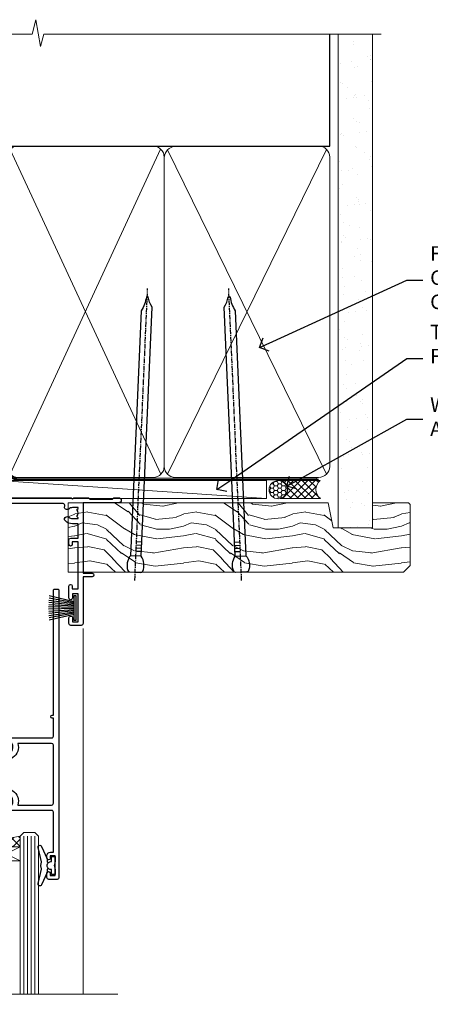
# Model space of a CAD drawing. Units: millimetres. Extents: x -28 to 10153, y -946 to 1833.
# Drawn here: x 9783 to 9897, y 874 to 1146 of the extents above; entities that cross this region are included whole.
import ezdxf
from ezdxf import colors
from ezdxf.entities.mleader import LeaderData, LeaderLine
from ezdxf.math import Vec2, Vec3

# ---------------------------------------------------------------- set-up
doc = ezdxf.new("R2010")
doc.units = ezdxf.units.MM
doc.linetypes.add('CENTER', pattern=[2, 1.25, -0.25, 0.25, -0.25])
doc.linetypes.add('Dashed', pattern=[564.4444465637206, 282.2222232818604, -282.2222232818602])
doc.layers.add('Aluminium Systems Ltd Joinery Detail', color=7, linetype='Continuous')
doc.layers.add('Aluminium Systems Ltd Notes', color=7, linetype='Continuous')
doc.styles.get("Standard").update_dxf_attribs({"font": 'arial.ttf'})

# ---------------------------------------------------------------- blocks, each defined once
blk = doc.blocks.new('90mm Framing Head CC')
at = {"layer": 'Aluminium Systems Ltd Joinery Detail'}
h = blk.add_hatch(dxfattribs=at)
h.set_pattern_fill('AR-SAND', color=0, scale=0.15)
h.set_pattern_definition([(37.50000000000001, (61.66049999999956, 88.74500000000046), (-0.2400046943976069, 7.341198559940135), [0, -5.791200000000001, 0, -6.476999999999999, 0, -6.191249999999999]), (7.499999999999991, (61.66049999999956, 88.74500000000046), (6.74284924707004, 10.75237650852531), [0, -3.124199999999989, 0, -5.219699999999978, 0, -2.000249999999989]), (327.5, (56.97419999999948, 88.74500000000046), (11.86488555362187, 0.02155777017818536), [0, -1.905, 0, -6.858, 0, -8.9535]), (317.5, (56.97419999999948, 88.74500000000046), (11.45334678708446, 3.343939848858243), [0, -0.9524999999999999, 0, -4.495799999999999, 0, -5.1435])])
h.paths.add_polyline_path([(180.6136284965058, 88.77083214757897), (171.1136391138482, 88.77083214757897), (171.1136391138488, -47.32775725855242), (180.6136284965063, -47.32775725855242)])
at = {"layer": 'Aluminium Systems Ltd Joinery Detail', "color": 0}
for p, q in [((168.8134264280377, 57.89869373908152), (168.8134264280376, 88.77083214757897)), ((79.90872482396975, 57.89869373908152), (168.8134264280374, 57.89869373908152))]:
    blk.add_line(p, q, dxfattribs=at)
at = {"layer": 'Aluminium Systems Ltd Joinery Detail', "color": 0, "lineweight": 5}
for p, q in [((80.79699455334861, -32.57602347560749), (122.244289406273, 57.10360253296733)), ((80.79699455334861, 57.00872400970513), (122.3435558966332, -32.5760234756093)), ((124.1251953553808, -32.57602347560749), (167.9234566986624, 57.00872400970741)), ((124.156780866489, 56.83465201547335), (167.9234566986624, -32.57602347560749))]:
    blk.add_line(p, q, dxfattribs=at)
at = {"layer": 'Aluminium Systems Ltd Joinery Detail', "color": 0, "linetype": 'Continuous', "lineweight": 5, "ltscale": 0.12}
blk.add_lwpolyline([(182.9879480272294, 88.77083214757897), (90.07936763175945, 88.77083214757897), (89.17565722327396, 85.33692842854236), (87.90906395990584, 92.75495333630408), (86.87170076539456, 88.77083214757897), (12.7762905931898, 88.77083214757897)], dxfattribs=at)
at = {"layer": 'Aluminium Systems Ltd Joinery Detail', "color": 0, "linetype": 'Dashed', "lineweight": 5, "ltscale": 0.01, "const_width": 0.25, "elevation": 0.25}
blk.add_lwpolyline([(79.76741611105064, 88.09570524321919), (79.76838801660631, -30.42770456154437, 0.4175702237706115), (82.91930208207407, -33.61188268707599), (165.3356062361571, -33.6039375219865, 0.8591327104487766), (165.4728671864981, -33.94403179512517, 0.00905533045714731)], format="xyb", dxfattribs=at)
at = {"layer": 'Aluminium Systems Ltd Joinery Detail', "color": 0, "lineweight": 5, "elevation": 1.000000000000014}
blk.add_lwpolyline([(171.1136391138482, 88.77083214757897), (171.1136391138488, -47.32775725855242), (180.6136284965063, -47.32775725855242), (180.6136284965058, 88.77083214757897)], dxfattribs=at)
at = {"layer": 'Aluminium Systems Ltd Joinery Detail', "color": 0, "linetype": 'CENTER', "lineweight": 5, "ltscale": 3, "const_width": 0.5, "elevation": 0.5}
blk.add_lwpolyline([(79.36830193081079, 82.75883188046976), (79.36883064616336, -30.42744648484802, 0.4209157528546889), (82.93271877258235, -33.99656746675862), (165.7748797079018, -33.99656746675862)], format="xyb", dxfattribs=at)
at = {"layer": 'Aluminium Systems Ltd Joinery Detail', "color": 0, "lineweight": 5}
blk.add_lwpolyline([(79.90702482397336, -28.31915385572245), (79.90702482397336, 54.86014701894567, -0.4142135623730941), (82.9455715441083, 57.89869373908152), (120.1949789058728, 57.89869373908152, -0.4142135623730958), (123.2335256260087, 54.86014701894567), (123.2335256260087, -28.31915385572245), (123.2335256260082, -30.42744648484802, -0.4142135623730958), (120.1949789058728, -33.46599320498387), (82.9455715441083, -33.46599320498387, -0.4142135623730941), (79.9070248239729, -30.42744648484802)], format="xyb", close=True, dxfattribs=at)
for points in [[(168.8134264280378, -28.5274391957231), (168.8134264280377, 54.86014701894703, 0.4142135623732923), (165.774879707902, 57.89869373908152), (126.2737723461404, 57.89869373908152, 0.3681854241386793), (123.2352256260055, 54.65186167894592), (123.2352256260055, -28.5274391957231)], [(168.8134264280378, 52.7518543898201), (168.8134264280378, -30.42744648484802, -0.4142135623730958), (165.7748797079024, -33.46599320498387), (126.2737723461409, -33.46599320498387, -0.4142135623730941), (123.2352256260055, -30.42744648484802), (123.2352256260055, 52.75185438982101)]]:
    blk.add_lwpolyline(points, format="xyb", dxfattribs=at)
blk = doc.blocks.new('_Open90')
at = {"color": 0, "linetype": 'ByBlock', "lineweight": -2}
for p, q in [((0, 0), (-1, 0)), ((-0.5, 0.5), (0, 0)), ((0, 0), (-0.5, -0.5))]:
    blk.add_line(p, q, dxfattribs=at)
blk = doc.blocks.new('Nail 75 JH')
at = {"linetype": 'CENTER'}
blk.add_line((0, 2.300118051928621), (0, -78.25849807356508), dxfattribs=at)
for p, q in [((1.5, -4.488319011024487), (-1.5, -4.488319011024458)), ((1.499999999999886, -5.730112436134704), (0.1255879953777708, -5.730112436134732)), ((1.499999999999886, -6.600592455787137), (0.1255879953777708, -6.600592455787137)), ((1.499999999999886, -7.471072475439541), (0.1255879953777708, -7.471072475439541)), ((1.499999999999886, -8.341552495091946), (0.1255879953778276, -8.341552495091946))]:
    blk.add_line(p, q)
blk.add_lwpolyline([(-1.5, -4.488319011024458, -0.2475267649991796), (-2.057234792368547, -0.3562033463117587, -0.331135080274166), (-1.578358480166685, 0), (1.578358480166685, 0, -0.331135080274166), (2.057234792368547, -0.3562033463117587, -0.2475267649991796), (1.499999999999886, -4.488319011024487), (1.5, -73.20877276569331, 0.1245641564323093), (0.2845258915276077, -75.96790802185205), (-0.2515467734666004, -75.96790802185205, 0.1012549879648114), (-1.5, -72.05351818931658)], format="xyb", close=True)
blk = doc.blocks.new('Brick Veneer Residential Liner Slider')
at = {"layer": 'Aluminium Systems Ltd Joinery Detail', "lineweight": 5}
h = blk.add_hatch(dxfattribs=at)
h.set_pattern_fill('HONEY', color=256, scale=0.2211125000000359, angle=360, style=0)
h.set_pattern_definition([(0, (-462.0306634982929, -268.1450020276499), (1.053048281250171, 0.6079775633750983), [0.7020321875001139, -1.404064375000228]), (120, (-462.0306634982929, -268.1450020276499), (-1.053048155438884, 0.6079777812866397), [0.7020321875001017, -1.404064375000203]), (59.99999999999994, (-462.0306634982929, -268.1450020276499), (1.258112869470804e-07, 1.215955344661738), [-1.404064375000228, 0.7020321875001139])])
edge = h.paths.add_edge_path()
edge.add_arc((52.53366069888352, 2.806599369365358), 2.5, 180.0000000000001, 360.00000000000006, ccw=False)
edge.add_arc((52.53366069888352, 2.806599369365358), 2.5, 0, 180.0000000000001, ccw=False)
h = blk.add_hatch(dxfattribs=at)
h.set_pattern_fill('NET', color=256, scale=0.4422249999999999, angle=225, style=0)
h.set_pattern_definition([(315, (-1829.489914951545, 4373.617996065208), (-0.9928234407849511, -0.9928234407849515), []), (225, (-1829.489914951545, 4373.617996065208), (-0.9928234407849515, 0.9928234407849511), [])])
edge = h.paths.add_edge_path()
edge.add_line((64.1334646798091, 5.369905932223901), (53.39052786003185, 5.376460391130877))
edge.add_arc((52.55412933314619, 2.911598433246127), 2.602903564714436, 283.05461229937526, 431.25644836746125, ccw=False)
edge.add_line((53.14207237540131, 0.3759663727400948), (64.17808024458964, 0.3759663727400948))
edge.add_arc((66.08222637245217, 2.890146979366364), 3.153866927914105, 128.1626499734255, 232.8610770962096, ccw=False)
h = blk.add_hatch(dxfattribs=at)
h.set_pattern_fill('WOOD-3', color=256, scale=97.5, angle=30, style=0, pattern_type=2)
h.set_pattern_definition([(4.763599999999855, (1698.41073500659, -7280.075603666684), (-330.0000283895876, -29.99974597983758), [3.612479999999942, -357.6353699999948]), (348.6901, (1702.010735006588, -7279.775603666683), (120.0000225669286, -29.99992896484828), [4.58912999999999, -148.3814699999997]), (314.9999999999999, (1706.510735006588, -7280.675603666681), (-2.571759074037346e-14, -30.00000928346856), [3.39411, -39.03228]), (313.1523999999999, (1708.91073500659, -7283.075603666684), (420.0000850164655, -449.9999261252568), [6.579509999999999, -651.37185]), (347.0054000000001, (1713.41073500659, -7287.875603666685), (-270.0000230324819, 59.99992732735068), [4.002509999999999, -396.2474099999998]), (360, (1717.310735006589, -7288.775603666683), (29.99999999999998, -30.00000000000002), [7.5, -22.5]), (9.462299999999802, (1724.810735006589, -7288.775603666683), (-150.0000232108592, -29.99994417607299), [3.649649999999993, -178.8332099999998]), (5.710599999999841, (1698.41073500659, -7288.175603666681), (-269.9999827048756, -30.00003943998852), [3.014969999999947, -298.4813099999951]), (360, (1701.41073500659, -7287.875603666685), (29.99999999999998, -30.00000000000002), [4.5, -25.5]), (331.6992, (1705.91073500659, -7287.875603666685), (329.9998535928923, -180.0002662262794), [4.429439999999992, -438.5152499999991]), (307.8749999999999, (1709.810735006589, -7289.975603666682), (-120.0000559467582, 149.9999729816166), [6.841049999999986, -335.2115699999996]), (320.7106, (1714.010735006588, -7295.375603666685), (180.0000191874755, -149.9999889572949), [4.263809999999991, -422.1163199999988]), (353.6598, (1717.310735006589, -7298.075603666684), (239.9999820781927, -30.00004736879101), [5.43324, -266.22831]), (11.88869999999993, (1722.710735006587, -7298.675603666681), (-419.9999190314803, -90.00031605746511), [5.824949999999911, -576.6696899999886]), (6.709799999999822, (1698.41073500659, -7297.475603666682), (270.0000299325391, 29.99981643732063), [5.135159999999997, -508.3820999999998]), (356.6335000000001, (1703.510735006588, -7296.875603666685), (479.999979659061, -30.00032890063527), [5.108819999999914, -505.7727899999919]), (326.3098999999999, (1708.610735006589, -7297.175603666681), (-59.99998673313476, 30.00004003521581), [5.408339999999998, -102.75822]), (312.5103999999999, (1713.110735006589, -7300.175603666681), (299.9997215504042, -330.0002602161362), [4.883640000000001, -483.48096]), (345.0686, (1716.41073500659, -7303.775603666683), (330.0000160477658, -89.99990861934455), [4.65725999999992, -461.0679899999926]), (360, (1720.91073500659, -7304.975603666682), (29.99999999999998, -30.00000000000002), [3.6, -26.4]), (12.99459999999983, (1724.510735006588, -7304.975603666682), (270.0000230324819, 59.99992732735011), [4.002509999999989, -396.2474099999986]), (360, (1707.710735006587, -7274.975603666682), (29.99999999999998, -30.00000000000002), [0, -30]), (136.8475999999999, (1711.91073500659, -7279.475603666682), (449.9999261252561, -420.0000850164663), [6.579509999999987, -651.3718499999991]), (153.4348999999999, (1707.110735006589, -7304.975603666682), (-29.9999747382272, 30.00003928189144), [2.68328999999996, -64.39874999999874]), (171.8698999999999, (1704.710735006587, -7303.775603666683), (-179.9999932938336, 29.9999806744664), [4.242629999999995, -207.8893799999997]), (203.1985999999999, (1700.510735006588, -7303.175603666681), (-149.9999919200123, -60.0000397579455), [2.284739999999962, -226.1884499999965]), (333.4349, (1711.91073500659, -7279.475603666682), (29.99997473822721, -30.00003928189144), [3.354089999999999, -63.72794999999999]), (353.2901999999999, (1714.91073500659, -7280.975603666682), (-270.0000299325392, 29.99981643732119), [5.135160000000001, -508.3821000000002]), (10.12469999999983, (1720.010735006588, -7281.575603666684), (509.9999636894718, 90.00025765850872), [8.53286999999999, -844.7548799999988]), (10.30479999999976, (1698.41073500659, -7276.775603666683), (180.0000288254371, 29.99984626607957), [3.35408999999995, -332.0560799999953]), (344.4759, (1701.710735006587, -7276.175603666681), (-330.0000307388759, 89.9999333281685), [5.604449999999995, -554.8417799999994]), (317.1211, (1707.110735006589, -7277.675603666681), (-390.0000237882239, 359.9999925974296), [5.731499999999923, -567.4176899999902]), (325.3047999999999, (1711.310735006589, -7281.575603666684), (299.9998277696255, -210.0002582878339), [4.743419999999995, -469.5982199999993]), (350.5377, (1715.210735006587, -7284.275603666683), (150.0000232108592, -29.99994417607319), [5.474489999999999, -177.0084]), (6.581899999999876, (1720.610735006589, -7285.175603666681), (-510.0000431378999, -59.99960101098873), [7.851749999999992, -777.323399999999]), (8.130099999999914, (1698.41073500659, -7284.275603666683), (-179.9999932938336, -29.99998067446633), [4.242629999999995, -207.8893799999997]), (348.6901, (1702.610735006589, -7283.675603666681), (120.0000225669286, -29.99992896484828), [4.58912999999999, -148.3814699999997]), (317.4895999999999, (1707.110735006589, -7284.575603666684), (-330.0002602161358, 299.9997215504045), [4.88364, -483.4809599999999]), (314.9999999999999, (1710.710735006587, -7287.875603666685), (-2.571759074037346e-14, -30.00000928346856), [5.51544, -36.91098]), (342.646, (1714.610735006589, -7291.775603666683), (-390.0000605729049, 119.9998350677739), [5.028929999999916, -497.8627199999922]), (3.36649999999979, (1719.41073500659, -7293.275603666683), (-479.999979659061, -30.00032890063408), [5.108819999999992, -505.772789999999]), (17.10269999999991, (1724.510735006588, -7292.975603666682), (300.0000519287099, 89.99986480290866), [4.080449999999998, -403.9636799999997]), (8.746199999999835, (1698.41073500659, -7291.775603666683), (209.9999800906905, 30.00012591172573), [3.945869999999947, -390.6425099999931]), (345.0686, (1702.310735006589, -7291.175603666681), (330.0000160477658, -89.99990861934455), [4.65725999999992, -461.0679899999926]), (327.9946, (1706.810735006589, -7292.375603666685), (-149.9999683436264, 90.00003316133096), [5.66039999999999, -277.3590599999995]), (310.1009, (1711.610735006589, -7295.375603666685), (-329.9999417935546, 390.0000578863893), [7.451849999999999, -737.7326999999999]), (344.0546, (1716.41073500659, -7301.075603666684), (-120.0000037995646, 29.99999667889148), [4.368060000000001, -214.03524]), (6.008999999999934, (1720.610735006589, -7302.275603666683), (299.9999925271812, 29.99997952445511), [5.731499999999929, -567.417689999991]), (23.19859999999989, (1726.310735006589, -7301.675603666681), (149.9999919200123, 60.00003975794553), [2.284739999999998, -226.1884499999997]), (9.462299999999802, (1698.41073500659, -7300.775603666683), (-150.0000232108592, -29.99994417607299), [3.649649999999993, -178.8332099999998]), (349.9919999999998, (1702.010735006588, -7300.175603666681), (329.9999866372434, -60.00010416469978), [5.178809999999987, -512.7014999999984]), (322.5946, (1707.110735006589, -7301.075603666684), (389.999773949401, -300.000298578452), [6.42026999999999, -635.6077499999994]), (330.9453999999999, (1712.210735006587, -7274.975603666682), (210.0000115370904, -120.0000008159786), [3.08868, -305.78022]), (349.2156999999999, (1714.91073500659, -7276.475603666682), (-479.999985110828, 90.00001649037986), [6.41327999999999, -634.9134899999992]), (7.124999999999836, (1721.210735006587, -7277.675603666681), (-210.0000113953586, -29.99994845681882), [7.256039999999998, -234.6117])])
h.paths.add_polyline_path([(88.89735014924236, -18.13810278043138), (87.01801217840466, -19.90509039078324), (-5.301095540472033, -19.90509039078324), (-5.301095540472033, -0.8240316292508396), (66.31299738775897, -0.8240316292499301), (67.64545639415837, -7.697168801616954), (78.52263392663508, -7.697168801616954), (78.52263392663508, -0.8240316292503849), (88.46000867946486, -0.8240316292503849), (88.89735014924054, -1.240425068750483)])
blk.add_line((-24.59671632216305, 5.376460391130877, -1.000000000000014), (49.33469070739193, 0.3759663727400948, -1.000000000000014), dxfattribs=at)
at = {"layer": 'Aluminium Systems Ltd Joinery Detail', "lineweight": 5, "elevation": -1.000000000000011}
blk.add_lwpolyline([(-24.59671632216305, 5.376460391130877), (49.33469070738374, 5.376460391130877), (49.33469070739193, 0.3759663727400948), (-24.59671632216759, 0.3759663727400948)], close=True, dxfattribs=at)
blk.add_lwpolyline([(53.11672175595459, 5.381604625245473), (64.1334646798091, 5.369905932223901, 0.4915106188759529), (64.17808024458964, 0.3759663727400948), (53.14207237540131, 0.3759663727400948, 0.8101017670941715)], format="xyb", close=True, dxfattribs=at)
at = {"layer": 'Aluminium Systems Ltd Joinery Detail', "lineweight": 5}
blk.add_lwpolyline([(88.46000867946486, -0.8240316292503849), (78.52263392663508, -0.8240316292503849), (78.52263392663508, -7.697168801616954), (67.64545639415837, -7.697168801616954), (66.31299738775897, -0.8240316292499301), (-5.301095540472033, -0.8240316292508396), (-5.301095540472033, -19.90509039078324), (87.01801217840466, -19.90509039078324), (88.89735014924236, -18.13810278043138), (88.89735014924054, -1.240425068750483)], close=True, dxfattribs=at)
at = {"layer": 'Aluminium Systems Ltd Joinery Detail', "lineweight": 5, "ltscale": 0.12}
blk.add_circle((52.53366069888352, 2.806599369365358, -1.000000000000014), 2.5, dxfattribs=at)
at = {"layer": 'Aluminium Systems Ltd Joinery Detail', "xscale": -1, "rotation": 177.4835772410354}
blk.add_blockref('Nail 75 JH', (13.1453980982792, -19.93517115025816), dxfattribs=at)
at = {"layer": 'Aluminium Systems Ltd Joinery Detail', "rotation": 182.5164227589646}
blk.add_blockref('Nail 75 JH', (42.36228752218858, -19.93517115025816), dxfattribs=at)
blk = doc.blocks.new('PB69750-4B')
for p, q in [((-1.750000000000014, 0.5), (-3.322276449314941, 7.321139697068929)), ((-1.431818181818187, 0.5), (-2.721879321754528, 7.380097546926656)), ((-1.113636363636374, 0.5), (-2.119293789530161, 7.427384292916386)), ((-0.7954545454545467, 0.5), (-1.515002302965286, 7.462919719820221)), ((-0.4772727272727337, 0.5), (-0.9094902062915224, 7.486643546856435)), ((-0.1590909090909065, 0.5), (-0.3032449143314011, 7.498515529937265)), ((0.1590909090909207, 0.5), (0.3032449143314011, 7.498515529937265)), ((0.4772727272727337, 0.5), (0.9094902062915367, 7.486643546856435)), ((0.795454545454561, 0.5), (1.515002302965286, 7.462919719820221)), ((1.113636363636374, 0.5), (2.119293789530161, 7.427384292916386)), ((1.431818181818201, 0.5), (2.721879321754528, 7.380097546926656)), ((1.750000000000014, 0.5), (3.322276449314955, 7.321139697068929))]:
    blk.add_line(p, q)
blk.add_lwpolyline([(-3.450000000000003, 0), (3.450000000000003, 0), (3.450000000000003, 0.5), (-3.450000000000003, 0.5)], close=True)
blk = doc.blocks.new('SH270B')
blk.add_blockref('PB69750-4B', (0, 0))
blk = doc.blocks.new('A204-20848')
at = {"flags": 128}
blk.add_lwpolyline([(49.67499999997835, 18.80000000001591), (86.67499999996744, 18.80000000002773), (87.07499999996708, 19.20000000002828), (87.4749999999658, 18.80000000002818), (91.4999969999626, 18.80000000002955), (91.8999959999619, 19.1999990000293), (98.09998299996187, 19.1999990000293), (98.49998299996241, 18.80000000002909), (99.79997799996218, 18.80000000002909, 0.9999999999999999), (99.79997799996218, 20.19999800002908), (89.9999999999618, 20.19999800002913), (89.9999999999618, 39.59999800002969), (92.49999295716316, 39.59999800002969, 0.9999999999960777), (92.49999295716316, 40.60000008562564), (90.00000000001819, 40.60000008562609), (89.9999999999709, 53.5000000856753, 0.4142135623720296), (89.4999999999709, 54.00000008567348), (86.59999999997126, 54.00000008567348, 0.414213562373095), (86.09999999997126, 53.50000008567348), (86.09999999997126, 51.90000008567266, 0.9999999999995451), (87.09999999996944, 51.9000000856722), (87.09999999997035, 53.00000008567348), (88.59999999997035, 53.00000008567348), (88.59999999997035, 45.30000008567275), (87.09999999997035, 45.30000008567275), (87.09999999997035, 46.40000008567357, 1.000000000000909), (86.09999999997035, 46.40000008567266), (86.0999999999749, 43.15000156437826, 0.9999999999989891), (87.00000295738664, 43.15000156437917), (87.00000295738664, 43.90000008567311), (88.59999999997035, 43.90000008567266), (88.59999999997035, 30.90001079784449), (87.00000295738664, 30.90001079784449), (87.00000295738664, 31.65001079784495, 0.9999999999999999), (86.100002957387, 31.65001079784495), (86.100002957387, 30.40001079784404, 0.414213562373095), (86.600002957387, 29.90001079784404), (88.59999999997035, 29.90001079784404), (88.59999999997126, 25.95001079780466), (87.07499999997253, 25.95001079780011, 0.1859457451239615), (85.11269897432885, 25.19411192147435, 1.00000000001104), (86.05191997808379, 24.15590967424803, -0.1859457451205705), (87.07499999996435, 24.5500107978223), (88.59999999997126, 24.55001079783731), (88.59999999997126, 24.30463773536847), (88.24321777572732, 24.00526190259459, -0.363970234266761), (88.24321777572823, 22.04475969304983), (88.59999999997126, 21.74538386027596), (88.59999999997126, 21.50001079786805), (87.07499999997162, 21.50001079782167, -0.1859457451166125), (86.05191997807651, 21.89411192140231, 0.8058352749613196), (84.93948381833616, 21.09792746447373, -0.5391086110634419), (84.48032263415098, 20.40001079782267), (52.84781401691475, 20.40001079782176, -0.5455412865505086), (51.93754292977928, 21.81402353666611, 0.2776826306788883), (51.59185400914612, 24.81045542022865), (51.0604446224379, 24.81045542022774), (51.06044462243688, 25.37614084517837), (48.54999999997835, 27.88658546763735), (48.54999999997835, 29.90001079784405), (50.59999704255824, 29.90001079784405, 0.414213562373095), (51.09999704255824, 30.40001079784405), (51.09999704255824, 31.6500107978445, 0.9999999999999999), (50.1999970425577, 31.6500107978445), (50.1999970425577, 30.9000107978445), (48.59999999997399, 30.9000107978445), (48.59999999997399, 43.90000008567266), (50.1999970425577, 43.90000008567311), (50.1999970425577, 43.15000156437917, 0.9999999999989894), (51.09999999997035, 43.15000156437826), (51.0999999999749, 46.40000008567266, 1.000000000000909), (50.09999999997399, 46.40000008567357), (50.09999999997399, 45.30000008567275), (48.59999999997399, 45.30000008567275), (48.599999999974, 53.00000008567348), (50.099999999974, 53.00000008567348), (50.09999999997491, 51.9000000856722, 0.9999999999995451), (51.099999999974, 51.90000008567266), (51.099999999974, 53.50000008567348, 0.414213562373095), (50.599999999974, 54.00000008567348), (45.0999999999831, 54.0000000856753, 0.414213562373095), (44.5999999999831, 53.5000000856753), (44.5999999999831, 51.90000008567493, 0.9999999999999999), (45.59999999998128, 51.90000008567402), (45.59999999998219, 53.0000000856753), (47.09999999998219, 53.0000000856753), (47.09999999998217, 45.30000008567457), (45.59999999998217, 45.30000008567457), (45.59999999998217, 46.40000008567539, 1.000000000000909), (44.59999999998217, 46.40000008567448), (44.59999999998672, 43.15000156438008, 0.9999999999989891), (45.50000295739846, 43.15000156438099), (45.50000295739846, 43.90000008567493), (47.09999999998217, 43.90000008567493), (47.09999999998217, 30.90001079784632), (45.50000295739846, 30.90001079784633), (45.50000295739846, 31.65001079784633, 0.9999999999999999), (44.60000295739883, 31.65001079784633), (44.60000295739883, 30.40001079784633, 0.414213562373095), (45.10000295739883, 29.90001079784633), (47.14999999998236, 29.90001079784632), (47.14999999998236, 27.88658546763234, 0.1989123673797333), (47.56005050632155, 26.89663597397087), (47.60288333335302, 26.85380314693928, -0.4540768923438133), (47.50194813122607, 25.35136246307978, 0.02104014653779429), (47.31269454858409, 25.19410791763583, 0.9999957371450715), (48.25191997803813, 24.15590967420211, -2.253145771981599), (48.25191997803176, 21.89411192135684, 0.8058352749697554), (47.1394838182905, 21.09792746446736, -0.5391086110588797), (46.6803226341035, 20.40001079782314), (12.09999999998581, 20.40001079782223, -0.1772751314319516), (8.87199752167271, 21.58163417941477), (8.281623381578356, 21.58163417941478), (8.281623381578356, 22.17200831950868, -0.1772751314319388), (7.099999999985812, 25.40001079782223), (7.099999999985812, 29.90001079784633), (7.099999999985812, 29.90001079784633), (9.099997042570067, 29.90001079784633, 0.414213562373095), (9.599997042570067, 30.40001079784633), (9.599997042570067, 31.65001079784633, 0.9999999999999999), (8.699997042569521, 31.65001079784633), (8.699997042569521, 30.90001079784633), (7.099999999985812, 30.90001079784633), (7.099999999985819, 43.90000008567495), (8.699997042569528, 43.90000008567495), (8.699997042569528, 43.150001564381, 0.9999999999989894), (9.599999999982181, 43.15000156438055), (9.599999999982181, 43.15000156438055), (9.599999999986728, 46.40000008567449, 1.000000000000909), (8.599999999985819, 46.4000000856754), (8.599999999985819, 45.30000008567458), (7.099999999985819, 45.30000008567458), (7.099999999985819, 53.00000008567531), (8.599999999985819, 53.00000008567531), (8.599999999986728, 51.90000008567404, 0.9999999999999999), (9.599999999985819, 51.90000008567495), (9.599999999985819, 53.50000008567531, 0.414213562373095), (9.099999999985819, 54.00000008567531), (6.199999999985273, 54.00000008567531, 0.4142135623720295), (5.699999999985273, 53.50000008567713), (5.699999999963445, 47.48867522026876, -0.2679491924301636), (5.449999999963445, 47.05566251837854), (2.499999999970903, 45.35247922427334, 0.2679491924317056), (-2.90967250293761e-11, 41.02235220534021), (2.91038304567337e-11, 14.1497149879001, 0.2308681911250597), (1.921692623401213, 10.20966121987658), (3.078307376608791, 9.30601473779052, -0.2308681911256307), (4.99999999998181, 5.365960969755633), (4.99999999998181, 0.4999999999995453, 0.414213562373095), (5.49999999998181, -4.547473508864641e-13), (10.54999999998472, 4.547473508864641e-13, 0.414213562373095), (11.04999999998472, 0.5000000000004547), (11.04999999998475, 16.8000000000037, -0.4142135623728981), (13.04999999998341, 18.8000000000037), (48.87499999996726, 18.80000000002774), (49.27499999996689, 19.20000000002828)], format="xyb", close=True, dxfattribs=at)
blk.add_lwpolyline([(5.699999999974359, 44.71739392816653), (5.699999999974352, 25.40001079782269, 0.3033085436444993), (9.649999999970532, 19.48752401136107), (9.64999999997508, 5.283068941076174, 0.6122479732016148), (9.164560439556226, 4.038423408328065, -0.1837465194529284), (9.549999999975626, 3.025000000000084), (9.549999999990177, 1.499999999999545), (9.304626937530884, 1.499999999999545), (9.005251104756098, 1.856782224245308, -0.3639702342662147), (7.044748895211342, 1.856782224245308), (6.745373062436556, 1.499999999999545), (6.499999999990905, 1.499999999999545), (6.499999999990905, 3.025000000000091, -0.1837465194582949), (6.88543956043668, 4.038423408357176, 0.6122479732231748), (6.399999999982356, 5.283068941118927), (6.399999999982356, 5.365960969750176, 0.2308681911257646), (3.940233442061981, 10.40922979283641), (2.78361868882439, 11.31287627494521, -0.2308681911257568), (1.399999999995089, 14.14971498793102), (1.399999999994186, 41.02235220536522, -0.2679491924311465), (3.199999999995278, 44.14004365898927), (4.949999999974359, 45.15040663005857, -0.5773502691896093)], format="xyb", close=True)
blk = doc.blocks.new('DY221-Comp')
at = {"color": 1}
blk.add_lwpolyline([(-1.819871826605322, -0.8847475032971488), (-2.101763809020667, -0.9602802323379365, 0.3394542588633712), (-2.25, -1.153465397595937), (-2.25, -1.800000000000182, -0.1052493344124674), (-2.26733763571383, -1.881452198701481), (-3.793344089284346, -5.303630496754522, -0.9133919180647162), (-4.73584436496958, -4.981867646145474), (-3.771331644650672, -1.015104479071852, 0.1257362244887155), (-3.772484225380595, -0.9160877285103197), (-4.004079121606992, -0.05176380945886194, -0.1316524975874038), (-4.004079121606992, 0.05176380858210905), (-3.772484225380595, 0.9160877285103197, 0.1257362244887155), (-3.771331644650672, 1.015104479071852), (-4.73584436496958, 4.981867646145474, -0.913391918064716), (-3.793344089284346, 5.303630496754522), (-2.26733763571383, 1.881452198701481, -0.1052493344124674), (-2.25, 1.800000000000182), (-2.25, 1.153465397595937, 0.3394542588633712), (-2.101763809020667, 0.9602802323379365), (-1.819871826605322, 0.8847475032971488)], format="xyb", dxfattribs=at)
blk.add_lwpolyline([(0, 1.125), (-0.3014428414849135, 0), (0, -1.125), (0, -2.5), (-1, -2.5), (-1, -1.11803398874963, -0.447213595499958), (-2.25, 0, -0.4472135954999584), (-1, 1.11803398874963), (-1, 2.5), (0, 2.5)], format="xyb", close=True, dxfattribs=at)
blk = doc.blocks.new('F346-22481')
at = {"ltscale": 0.2, "flags": 128}
for points in [[(1.849999999995788, 35.54999999999848), (1.500000000000881, 35.54999999999848), (1.500000000000199, 40.5012503908705, -0.4142135623732282), (1.999999999999972, 41.0012503908705), (12.99732643320746, 41.0012503908705, 0.689111656968052), (13.35259811512876, 41.93368285736381, -2.624561747927421), (16.14740188487755, 41.93368285736358, 0.689111656967424), (16.50267356679885, 41.0012503908705), (27.50000000000384, 41.00125039087004, -0.4142135623740275), (28.00000000000541, 40.50125039087027), (27.99999999998631, 35.54999999999848), (27.64999999998415, 35.54999999999211, 0.9999999999909049), (27.64999999998415, 34.75000000000284), (28.00000000000087, 34.74999999998829), (27.99999999999996, 0.3000000000000682, 0.4142135623724291), (28.29999999999923, -1.13686837721616e-13), (29.19999999999978, -5.684341886080801e-13, 0.414213562373761), (29.49999999999905, 0.2999999999996135), (29.50000000000814, 79.49999999999261, 0.4142135622632113), (28.99999999999177, 80.0000000000008), (26.69999999997069, 80.00000000000102, 0.4142135623732282), (26.19999999997069, 79.50000000000102), (26.19999999997069, 78.30000000000393, 0.9999999999999999), (27.09999999997214, 78.30000000000393), (27.0999999999685, 78.94999999999811), (28.49999999996994, 78.94999999999811), (28.49999999996994, 73.55000000000393), (27.0999999999685, 73.55000000000393), (27.09999999997214, 74.19999999999811, 0.9999999999999999), (26.19999999997069, 74.19999999999811), (26.19999999997069, 73.50000000000102, 0.414213562373095), (27.19999999997069, 72.50000000000102), (28.00000000000087, 72.50000000000102), (28.00000000000064, 61.50000000000011, -0.4142135623732282), (27.50000000000088, 61.00000000000011), (16.50267356679885, 61.00000000000011, 0.6891116569680523), (16.14740188487664, 60.06756753350658, -2.624561747927418), (13.35259811512967, 60.06756753350658, 0.6891116569664316), (12.99732643320837, 61.00000000000057), (2.000000000000199, 60.99999999999989, -0.4142135623732282), (1.499999999999972, 61.50000000000011), (1.500000000000881, 72.50000000001262), (2.300000000034714, 72.50000000000102, 0.414213562373095), (3.300000000034714, 73.50000000000102), (3.300000000034714, 74.19999999999811, 0.9999999999999999), (2.400000000033259, 74.19999999999811), (2.400000000036897, 73.55000000000393), (1.000000000035442, 73.55000000000393), (1.000000000035442, 78.94999999999811), (2.400000000036897, 78.94999999999811), (2.400000000033259, 78.30000000000393, 0.9999999999999999), (3.300000000034714, 78.30000000000393), (3.300000000034714, 79.50000000000125, 0.4142135623732282), (2.800000000034714, 80.00000000000125), (0.500000000013614, 80.00000000000102, 0.4142135623665686), (9.976020010071807e-12, 79.50000000000102), (-2.842170943040401e-14, 0.3000000000000682, 0.4142135623728731), (0.3000000000001535, -1.13686837721616e-13), (1.19999999999979, 1.13686837721616e-13, 0.4142135623726512), (1.500000000000881, 0.3000000000002956), (1.500000000046356, 34.74999999999557), (1.850000000003064, 34.75000000000284, 0.9999999999909049)], [(1.500000000001094, 59.00000000000057, -0.4142135623738277), (2.000000000000753, 59.50000000000057), (11.29167670684986, 59.50000000000023, 1.33012434352846), (18.20832329315711, 59.50000000000023), (27.50000000000666, 59.5000000000008, -0.4142135623732282), (28.00000000000621, 59.0000000000008), (28.00000000000666, 43.00125039087061, -0.4142135623725622), (27.50000000000621, 42.50125039087084), (18.20832329315711, 42.50125039087129, 1.33012434352846), (11.29167670684986, 42.50125039087129), (2.000000000000298, 42.50125039087038, -0.4142135623732282), (1.500000000000753, 43.00125039087038)]]:
    blk.add_lwpolyline(points, format="xyb", close=True, dxfattribs=at)
blk = doc.blocks.new('Residential Stacker Door Head Flush')
at = {"layer": 'Aluminium Systems Ltd Joinery Detail', "lineweight": 5}
h = blk.add_hatch(dxfattribs=at)
h.set_pattern_fill('NET', color=256, scale=0.5, angle=-45.00000000000003)
h.set_pattern_definition([(314.9999999999999, (10270.89478808644, 255.3135053666087), (1.122532015133645, 1.122532015133644), []), (44.99999999999994, (10270.89478808644, 255.3135053666087), (-1.122532015133644, 1.122532015133645), [])])
edge = h.paths.add_edge_path()
edge.add_line((9783.66684642443, 465.2373672444341), (9783.666846424429, 465.3289493141014))
edge.add_arc((9794.274105036868, 470.2373672444291), 11.68787841526074, 204.8319352716351, 205.3276199955386)
edge.add_line((9783.709707190801, 465.2373672444341), (9783.66684642443, 465.2373672444341))
edge = h.paths.add_edge_path()
edge.add_arc((9779.58224780196, 483.273338520164), 16.12503820224115, 255.6141318677278, 284.33978838423303, ccw=False)
edge.add_line((9775.575966244045, 467.6539094300064), (9775.575966244045, 464.7429777378078))
edge.add_line((9775.575966244045, 464.7429777378078), (9783.575966244045, 464.7429777378224))
edge.add_line((9783.575966244045, 464.7429777378224), (9783.575966244043, 467.650692456546))
at = {"layer": 'Aluminium Systems Ltd Joinery Detail', "linetype": 'Continuous', "lineweight": 5}
blk.add_line((9800.866934466576, 424.0713465396821), (9800.866934466576, 524.9167406792405), dxfattribs=at)
at = {"layer": 'Aluminium Systems Ltd Joinery Detail', "lineweight": 5, "ltscale": 3}
for p, q in [((9784.584185373573, 467.6539094300073), (9784.584185373573, 424.0713465396826)), ((9785.584185373573, 467.6539094300069), (9785.584185373573, 424.0713465396821)), ((9786.584185373573, 467.6539094300069), (9786.584185373573, 424.0713465396821)), ((9787.584185373573, 467.6539094300069), (9787.584185373573, 424.0713465396821))]:
    blk.add_line(p, q, dxfattribs=at)
at = {"layer": 'Aluminium Systems Ltd Joinery Detail', "lineweight": 5}
for p, q in [((9783.575966244045, 460.8716367626589), (9775.575966244045, 464.7429777378224)), ((9783.575966244045, 464.7429777378224), (9775.575966244045, 460.8716367626589))]:
    blk.add_line(p, q, dxfattribs=at)
blk.add_lwpolyline([(9783.584185373573, 424.0713465396821), (9783.584185373573, 467.6539094300069), (9784.579368315173, 468.6539094300069), (9787.584123721499, 468.6539094300069), (9788.584185373573, 467.6539094300069), (9788.584185373573, 424.0713465396821)], dxfattribs=at)
blk.add_lwpolyline([(9783.575966244045, 464.7429777378224), (9775.575966244045, 464.7429777378224), (9775.575966244045, 460.8716367626589), (9783.575966244045, 460.8716367626589)], close=True, dxfattribs=at)
at = {"layer": 'Aluminium Systems Ltd Joinery Detail', "linetype": 'Continuous', "lineweight": 5}
blk.add_lwpolyline([(9810.43886524374, 424.0713465396821), (9810.43886524374, 424.0713465396821), (9759.723782308853, 424.0713465396821), (9758.86027697824, 426.933941154568), (9758.61027697824, 421.2955117339389), (9757.705778908186, 424.0713465396821), (9661.596559310992, 424.0713465396821)], dxfattribs=at)
at = {"layer": 'Aluminium Systems Ltd Joinery Detail', "lineweight": 5}
blk.add_arc((9779.586019471191, 484.5999982551038), 17.41408778410823, 256.6866556227995, 283.2453727300241, dxfattribs=at)
at = {"xscale": -1, "rotation": 180}
blk.add_blockref('A204-20848', (9710.8915488488, 579.7450245013725), dxfattribs=at)
at = {"color": 1, "linetype": 'Dashed', "xscale": -1, "rotation": 180}
blk.add_blockref('F346-22481', (9764.731991924791, 535.7433921403793), dxfattribs=at)
at = {"layer": 'Aluminium Systems Ltd Joinery Detail', "lineweight": 5, "xscale": -1, "rotation": 90}
blk.add_blockref('SH270B', (9798.899636361977, 530.5473694304821), dxfattribs=at)
at = {"layer": 'Aluminium Systems Ltd Joinery Detail'}
blk.add_blockref('DY221-Comp', (9793.231991924735, 459.5433921403769), dxfattribs=at)
blk = doc.blocks.new('Liner Head Text Residential')
at = {"layer": 'Aluminium Systems Ltd Notes', "color": 3, "lineweight": 5, "ltscale": 0.12}
ml = blk.add_multileader_mtext('Standard', dxfattribs=at)
ml.set_content('FIXINGS 150 FROM CORNERS AND 450 CENTRES', color=3)
ml.set_leader_properties(color=8)
ml.set_arrow_properties(name='OPEN90')
ml.build(insert=Vec2(0, 0))
ml.multileader.update_dxf_attribs({"text_left_attachment_type": 2, "text_right_attachment_type": 2})
ctx = ml.context
ctx.base_point, ctx.plane_origin = Vec3(14.19518965898476, 72.99658405795572, -1.000000000000014), Vec3(-210.3718602345575, -58.0415211225004, -1.000000000000014)
ctx.left_attachment, ctx.right_attachment = 2, 2
notes = []
notes.append((ctx, [(0, (1, 1, 0), (9.730354156774865, 72.99658405795572, -1.000000000000014), (1, 0), 4.464835502209894, [(0, [(-30.7742712718582, 54.38472543850003, -1.000000000000014)], 0, [])])]))
ctx.mtext.insert, ctx.mtext.width, ctx.mtext.line_spacing_style, ctx.mtext.flow_direction = Vec3(16.19518965898487, 82.3299173912892, -1.000000000000014), 55.16606061165112, 2, 5
ml = blk.add_multileader_mtext('Standard', dxfattribs=at)
ml.set_content('TEMPORARY FLAT PACKERS REMOVED FROM HEAD AFTER FIXING', color=3)
ml.set_leader_properties(color=8)
ml.set_arrow_properties(name='OPEN90')
ml.build(insert=Vec2(0, 0))
ml.multileader.update_dxf_attribs({"text_left_attachment_type": 2, "text_right_attachment_type": 2})
ctx = ml.context
ctx.base_point, ctx.plane_origin = Vec3(14.19518965898476, 51.35635006022221, -1.000000000000014), Vec3(-133.2863188025362, 168.9020168785873, -1.000000000000014)
ctx.left_attachment, ctx.right_attachment = 2, 2
notes.append((ctx, [(0, (1, 1, 0), (9.730354156774865, 51.35635006022221, -1.000000000000014), (1, 0), 4.464835502209894, [(0, [(-42.57162787507013, 15.21955316024923, -1.000000000000014)], 0, [])])]))
ctx.mtext.insert, ctx.mtext.width, ctx.mtext.defined_height, ctx.mtext.line_spacing_style, ctx.mtext.flow_direction = Vec3(16.19518965898476, 60.68968339355554, -1.000000000000014), 101.6537517503709, 9.448686068864237, 2, 5
ml = blk.add_multileader_mtext('Standard', dxfattribs=at)
ml.set_content('WATER RESISTANT\\PAIRSEAL ON PEF ROD', color=3)
ml.set_leader_properties(color=8)
ml.set_arrow_properties(name='OPEN90')
ml.build(insert=Vec2(0, 0))
ml.multileader.update_dxf_attribs({"text_left_attachment_type": 2, "text_right_attachment_type": 2})
ctx = ml.context
ctx.base_point, ctx.plane_origin = Vec3(14.19518965898476, 34.64665442085879, -1.000000000000014), Vec3(-144.9782377858878, 3.254790904285983, -1.000000000000014)
ctx.left_attachment, ctx.right_attachment = 2, 2
notes.append((ctx, [(0, (1, 1, 0), (9.730354156774865, 34.64665442085879, -1.000000000000014), (1, 0), 4.464835502209894, [(0, [(-23.3218422455252, 16.19505848051904, -1.000000000000014)], 0, [])])]))
ctx.mtext.insert, ctx.mtext.width, ctx.mtext.line_spacing_style, ctx.mtext.flow_direction = Vec3(16.19518965898465, 40.64665442085879, -1.000000000000014), 79.86544210516695, 2, 5
for ctx, leaders in notes:
    for number, flags, end, landing, length, lines in leaders:
        leader = LeaderData()
        leader.index, (leader.has_last_leader_line, leader.has_dogleg_vector, leader.attachment_direction) = number, flags
        leader.last_leader_point, leader.dogleg_vector, leader.dogleg_length = Vec3(end), Vec3(landing), length
        for number, points, colour, breaks in lines:
            line = LeaderLine()
            line.index, line.vertices, line.color, line.breaks = number, Vec3.list(points), colors.encode_raw_color(colour), breaks
            leader.lines.append(line)
        ctx.leaders.append(leader)

msp = doc.modelspace()

# ---------------------------------------------------------------- block references
at = {"color": 1, "linetype": 'Dashed'}
msp.add_blockref('Residential Stacker Door Head Flush', (9.549694368615746e-12, 452.9206848736321, 1.000000000000014), dxfattribs=at)
at = {"layer": 'Aluminium Systems Ltd Joinery Detail', "color": 0, "linetype": 'Dashed'}
msp.add_blockref('90mm Framing Head CC', (9700, 1052.920677675353), dxfattribs=at)
at = {"layer": 'Aluminium Systems Ltd Joinery Detail', "linetype": 'Dashed'}
msp.add_blockref('Liner Head Text Residential', (9880.289671589766, 1000.889507802291, 1.000000000000011), dxfattribs=at)
at = {"layer": 'Aluminium Systems Ltd Joinery Detail'}
msp.add_blockref('Brick Veneer Residential Liner Slider', (9802.090994569873, 1013.290089218415, 1.000000000000014), dxfattribs=at)

doc.saveas('drawing.dxf')
